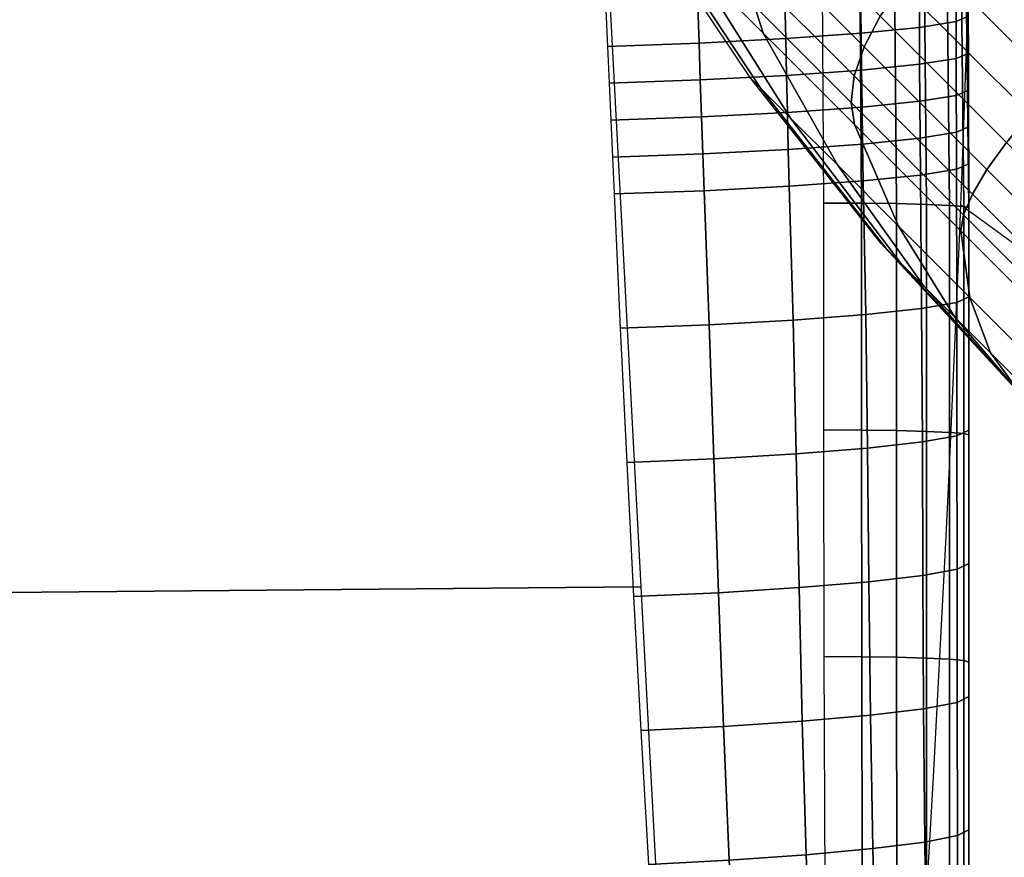
# Model space of a CAD drawing. Units: millimetres. Extents: x -372 to 325, y -360 to 355.
# Drawn here: x 215 to 249, y -238 to -209 of the extents above; entities that cross this region are included whole.
import ezdxf

# ---------------------------------------------------------------- set-up
doc = ezdxf.new("R2010")
doc.units = ezdxf.units.MM
doc.header["$LTSCALE"] = 200
for name, color, linetype in [('72_HWUS_AS_D2_ANY', 7, 'Continuous'), ('72_HWUS_AS_D3_AURN-SEAT-SFAB', 7, 'Continuous'), ('72_HWUS_AS_D3_AURNLACK', 7, 'Continuous'), ('72_HWUS_INSERT', 7, 'Continuous')]:
    doc.layers.add(name, color=color, linetype=linetype)

# ---------------------------------------------------------------- blocks, each defined once
blk = doc.blocks.new('72HWAS3FURN-SEAT-X-BLACK')
mesh = blk.add_polymesh((13, 21), dxfattribs=dict(n_close=True))
for k, corner in enumerate([(10.83125782012939, -9.1760892868042, 1.02349841594696), (10.78402233123779, -9.198987007141113, 1.02349841594696), (10.73289489746094, -9.210887908935547, 1.02349841594696), (10.6804027557373, -9.211203575134277, 1.02349841594696), (10.62913703918457, -9.199918746948242, 1.02349841594696), (10.58162879943848, -9.177590370178223, 1.02349841594696), (10.34619235992432, -9.020017623901367, 1.02349841594696), (10.12379169464111, -8.844526290893555, 1.02349841594696), (9.915785789489746, -8.652189254760742, 1.02349841594696), (9.72344970703125, -8.444184303283691, 1.02349841594696), (9.547958374023438, -8.221783638000488, 1.02349841594696), (9.390385627746582, -7.98634672164917, 1.02349841594696), (9.368057250976562, -7.938838958740234, 1.02349841594696), (9.356772422790527, -7.887572765350342, 1.02349841594696), (9.357088088989258, -7.835080623626709, 1.02349841594696), (9.368988037109375, -7.78395414352417, 1.02349841594696), (9.391885757446289, -7.73671817779541, 1.02349841594696), (9.424650192260742, -7.695704936981201, 1.02349841594696), (9.620704650878906, -7.499651432037354, 1.02349841594696), (11.06832408905029, -8.947271347045898, 1.02349841594696), (10.87227058410645, -9.143325805664062, 1.02349841594696), (10.80673503875732, -9.151566505432129, 1.286921739578247), (10.75991344451904, -9.17487907409668, 1.282467603683472), (10.7094554901123, -9.187448501586914, 1.275288701057434), (10.65785217285156, -9.188652992248535, 1.265739679336548), (10.60765171051025, -9.178433418273926, 1.254292130470276), (10.56133365631104, -9.157295227050781, 1.241511225700378), (10.33259296417236, -9.006418228149414, 1.169585466384888), (10.11697101593018, -8.837705612182617, 1.096766114234924), (9.915785789489746, -8.652189254760742, 1.02349841594696), (9.730270385742188, -8.451004981994629, 0.9502308368682861), (9.56155776977539, -8.235383033752441, 0.877411425113678), (9.410680770874023, -8.00664234161377, 0.805485725402832), (9.389542579650879, -7.960323810577393, 0.7927048206329346), (9.37932300567627, -7.910123825073242, 0.7812572121620178), (9.38052749633789, -7.8585205078125, 0.7717081904411316), (9.393096923828125, -7.808062076568604, 0.7645293474197388), (9.41640853881836, -7.761240482330322, 0.7600751519203186), (9.44931411743164, -7.720368385314941, 0.7585655450820923), (9.645367622375488, -7.524314880371094, 0.7585655450820923), (11.04366111755371, -8.922608375549316, 1.288431286811829), (10.84760761260986, -9.118661880493164, 1.288431286811829), (10.73483848571777, -9.079669952392578, 1.532393217086792), (10.68923282623291, -9.104198455810547, 1.523788332939148), (10.64073371887207, -9.11872673034668, 1.509919881820679), (10.59173679351807, -9.122537612915039, 1.491472601890564), (10.5446605682373, -9.115442276000977, 1.469357490539551), (10.5018310546875, -9.097792625427246, 1.444666743278503), (10.29272079467773, -8.966546058654785, 1.305716991424561), (10.09697341918945, -8.817708969116211, 1.165040612220764), (9.915785789489746, -8.652189254760742, 1.02349841594696), (9.750267028808594, -8.471002578735352, 0.8819562196731567), (9.60142993927002, -8.27525520324707, 0.7412799596786499), (9.470183372497559, -8.066144943237305, 0.6023301482200623), (9.452533721923828, -8.0233154296875, 0.5776394009590149), (9.445438385009766, -7.976239204406738, 0.5555243492126465), (9.449249267578125, -7.927242279052734, 0.5370770692825317), (9.463777542114258, -7.878743171691895, 0.5232085585594177), (9.488306045532227, -7.833137512207031, 0.5146037340164185), (9.521622657775879, -7.792677402496338, 0.5116874575614929), (9.717676162719727, -7.59662389755249, 0.5116874575614929), (10.97135257720947, -8.850299835205078, 1.535309433937073), (10.77529811859131, -9.046353340148926, 1.535309433937073), (10.62046718597412, -8.965298652648926, 1.743184328079224), (10.57679462432861, -8.99176025390625, 1.731015205383301), (10.53141307830811, -9.009406089782715, 1.711402177810669), (10.48656177520752, -9.017362594604492, 1.685313820838928), (10.44445610046387, -9.015237808227539, 1.654038429260254), (10.40717506408691, -9.00313663482666, 1.619120359420776), (10.22929382324219, -8.903119087219238, 1.422615647315979), (10.06516265869141, -8.785897254943848, 1.223669409751892), (9.915785789489746, -8.652189254760742, 1.02349841594696), (9.78207778930664, -8.502813339233398, 0.8233275413513184), (9.664856910705566, -8.338682174682617, 0.6243811845779419), (9.564838409423828, -8.160799980163574, 0.4278765618801117), (9.552738189697266, -8.123519897460938, 0.3929585218429565), (9.550613403320312, -8.081414222717285, 0.3616831004619598), (9.55856990814209, -8.0365629196167, 0.3355947136878967), (9.576215744018555, -7.991180896759033, 0.3159817159175873), (9.602677345275879, -7.947509288787842, 0.3038126230239868), (9.636649131774902, -7.90770435333252, 0.2996883690357208), (9.832703590393066, -7.711650371551514, 0.2996883690357208), (10.85632514953613, -8.735272407531738, 1.747308492660522), (10.66027164459229, -8.931325912475586, 1.747308492660522), (10.47141456604004, -8.81624698638916, 1.904929995536804), (10.43026351928711, -8.845229148864746, 1.890025973320007), (10.38894367218018, -8.866935729980469, 1.866005063056946), (10.34949493408203, -8.880295753479004, 1.83405339717865), (10.31386661529541, -8.884648323059082, 1.795748949050903), (10.28381824493408, -8.879779815673828, 1.752983331680298), (10.14663410186768, -8.820459365844727, 1.512315273284912), (10.02370548248291, -8.744441032409668, 1.268656730651855), (9.915785789489746, -8.652189254760742, 1.02349841594696), (9.823534965515137, -8.544269561767578, 0.7783401608467102), (9.747516632080078, -8.421341896057129, 0.5346816778182983), (9.688196182250977, -8.284157752990723, 0.2940135896205902), (9.683326721191406, -8.254108428955078, 0.25124791264534), (9.6876802444458, -8.218481063842773, 0.2129434943199158), (9.70103931427002, -8.179032325744629, 0.1809918880462646), (9.722746849060059, -8.137712478637695, 0.1569709628820419), (9.751729011535645, -8.09656047821045, 0.1420669108629227), (9.786555290222168, -8.057610511779785, 0.1370157599449158), (9.982608795166016, -7.861556529998779, 0.1370157599449158), (10.70641899108887, -8.585366249084473, 1.90998113155365), (10.51036548614502, -8.781420707702637, 1.90998113155365), (10.2978401184082, -8.642672538757324, 2.006607532501221), (10.25962352752686, -8.674589157104492, 1.989984273910522), (10.2230339050293, -8.701026916503906, 1.963192462921143), (10.18987846374512, -8.720678329467773, 1.927555084228516), (10.16179275512695, -8.732574462890625, 1.88483202457428), (10.14016532897949, -8.736126899719238, 1.837133049964905), (10.05037403106689, -8.724200248718262, 1.568702697753906), (9.975428581237793, -8.696163177490234, 1.296936988830566), (9.915785789489746, -8.652189254760742, 1.02349841594696), (9.87181282043457, -8.592547416687012, 0.7500599026679993), (9.843775749206543, -8.51760196685791, 0.478294163942337), (9.831849098205566, -8.427810668945312, 0.2098638117313385), (9.83540153503418, -8.406183242797852, 0.1621648967266083), (9.847296714782715, -8.378097534179688, 0.1194418668746948), (9.866949081420898, -8.344942092895508, 0.08380448818206787), (9.893385887145996, -8.308351516723633, 0.05701262131333351), (9.92530345916748, -8.270135879516602, 0.04038931801915169), (9.961124420166016, -8.232179641723633, 0.03475547954440117), (10.15717887878418, -8.036126136779785, 0.03475547954440117), (10.53184986114502, -8.410797119140625, 2.012241363525391), (10.33579635620117, -8.606850624084473, 2.012241363525391), (10.111572265625, -8.456403732299805, 2.041287899017334), (10.07650470733643, -8.491470336914062, 2.024078130722046), (10.0449914932251, -8.522984504699707, 1.996341228485107), (10.01858806610107, -8.54938793182373, 1.959446668624878), (9.998597145080566, -8.569378852844238, 1.915216565132141), (9.986006736755371, -8.581968307495117, 1.865835070610046), (9.947074890136719, -8.620901107788086, 1.587935447692871), (9.923620223999023, -8.644355773925781, 1.306582927703857), (9.915785789489746, -8.652189254760742, 1.02349841594696), (9.923620223999023, -8.644355773925781, 0.740414023399353), (9.947074890136719, -8.620901107788086, 0.4590614140033722), (9.986006736755371, -8.581968307495117, 0.1811618804931641), (9.998597145080566, -8.569378852844238, 0.1317803412675858), (10.01858806610107, -8.54938793182373, 0.08755020052194595), (10.0449914932251, -8.522984504699707, 0.05065567046403885), (10.07650470733643, -8.491470336914062, 0.02291869185864925), (10.111572265625, -8.456403732299805, 0.005708983633667231), (10.14846038818359, -8.419515609741211, -0.0001235947129316628), (10.34451389312744, -8.223461151123047, -0.0001235947129316628), (10.34451389312744, -8.223461151123047, 2.047120571136475), (10.14846038818359, -8.419515609741211, 2.047120571136475), (9.92530345916748, -8.270135879516602, 2.006607532501221), (9.893385887145996, -8.308351516723633, 1.989984273910522), (9.866949081420898, -8.344942092895508, 1.963192462921143), (9.847296714782715, -8.378097534179688, 1.927555084228516), (9.83540153503418, -8.406183242797852, 1.88483202457428), (9.831849098205566, -8.427810668945312, 1.837133049964905), (9.843775749206543, -8.51760196685791, 1.568702697753906), (9.87181282043457, -8.592547416687012, 1.296936988830566), (9.915785789489746, -8.652189254760742, 1.02349841594696), (9.975428581237793, -8.696163177490234, 0.7500599026679993), (10.05037403106689, -8.724200248718262, 0.478294163942337), (10.14016532897949, -8.736126899719238, 0.2098638117313385), (10.16179275512695, -8.732574462890625, 0.1621648967266083), (10.18987846374512, -8.720678329467773, 0.1194418668746948), (10.2230339050293, -8.701026916503906, 0.08380448818206787), (10.25962352752686, -8.674589157104492, 0.05701262131333351), (10.2978401184082, -8.642672538757324, 0.04038931801915169), (10.33579635620117, -8.606850624084473, 0.03475547954440117), (10.53184986114502, -8.410797119140625, 0.03475547954440117), (10.15717887878418, -8.036126136779785, 2.012241363525391), (9.961124420166016, -8.232179641723633, 2.012241363525391), (9.751729011535645, -8.09656047821045, 1.904929995536804), (9.722746849060059, -8.137712478637695, 1.890025973320007), (9.70103931427002, -8.179032325744629, 1.866005063056946), (9.6876802444458, -8.218481063842773, 1.83405339717865), (9.683326721191406, -8.254108428955078, 1.795748949050903), (9.688196182250977, -8.284157752990723, 1.752983331680298), (9.747516632080078, -8.421341896057129, 1.512315273284912), (9.823534965515137, -8.544269561767578, 1.268656730651855), (9.915785789489746, -8.652189254760742, 1.02349841594696), (10.02370548248291, -8.744441032409668, 0.7783401608467102), (10.14663410186768, -8.820459365844727, 0.5346816778182983), (10.28381824493408, -8.879779815673828, 0.2940135896205902), (10.31386661529541, -8.884648323059082, 0.25124791264534), (10.34949493408203, -8.880295753479004, 0.2129434943199158), (10.38894367218018, -8.866935729980469, 0.1809918880462646), (10.43026351928711, -8.845229148864746, 0.1569709628820419), (10.47141456604004, -8.81624698638916, 0.1420669108629227), (10.51036548614502, -8.781420707702637, 0.1370157599449158), (10.70641899108887, -8.585366249084473, 0.1370157599449158), (9.982608795166016, -7.861556529998779, 1.90998113155365), (9.786555290222168, -8.057610511779785, 1.90998113155365), (9.602677345275879, -7.947509288787842, 1.743184328079224), (9.576215744018555, -7.991180896759033, 1.731015205383301), (9.55856990814209, -8.0365629196167, 1.711402177810669), (9.550613403320312, -8.081414222717285, 1.685313820838928), (9.552738189697266, -8.123519897460938, 1.654038429260254), (9.564838409423828, -8.160799980163574, 1.619120359420776), (9.664856910705566, -8.338682174682617, 1.422615647315979), (9.78207778930664, -8.502813339233398, 1.223669409751892), (9.915785789489746, -8.652189254760742, 1.02349841594696), (10.06516265869141, -8.785897254943848, 0.8233275413513184), (10.22929382324219, -8.903119087219238, 0.6243811845779419), (10.40717506408691, -9.00313663482666, 0.4278765618801117), (10.44445610046387, -9.015237808227539, 0.3929585218429565), (10.48656177520752, -9.017362594604492, 0.3616831004619598), (10.53141307830811, -9.009406089782715, 0.3355947136878967), (10.57679462432861, -8.99176025390625, 0.3159817159175873), (10.62046718597412, -8.965298652648926, 0.3038126230239868), (10.66027164459229, -8.931325912475586, 0.2996883690357208), (10.85632514953613, -8.735272407531738, 0.2996883690357208), (9.832703590393066, -7.711650371551514, 1.747308492660522), (9.636649131774902, -7.90770435333252, 1.747308492660522), (9.488306045532227, -7.833137512207031, 1.532393217086792), (9.463777542114258, -7.878743171691895, 1.523788332939148), (9.449249267578125, -7.927242279052734, 1.509919881820679), (9.445438385009766, -7.976239204406738, 1.491472601890564), (9.452533721923828, -8.0233154296875, 1.469357490539551), (9.470183372497559, -8.066144943237305, 1.444666743278503), (9.60142993927002, -8.27525520324707, 1.305716991424561), (9.750267028808594, -8.471002578735352, 1.165040612220764), (9.915785789489746, -8.652189254760742, 1.02349841594696), (10.09697341918945, -8.817708969116211, 0.8819562196731567), (10.29272079467773, -8.966546058654785, 0.7412799596786499), (10.5018310546875, -9.097792625427246, 0.6023301482200623), (10.5446605682373, -9.115442276000977, 0.5776394009590149), (10.59173679351807, -9.122537612915039, 0.5555243492126465), (10.64073371887207, -9.11872673034668, 0.5370770692825317), (10.68923282623291, -9.104198455810547, 0.5232085585594177), (10.73483848571777, -9.079669952392578, 0.5146037340164185), (10.77529811859131, -9.046353340148926, 0.5116874575614929), (10.97135257720947, -8.850299835205078, 0.5116874575614929), (9.717676162719727, -7.59662389755249, 1.535309433937073), (9.521622657775879, -7.792677402496338, 1.535309433937073), (9.41640853881836, -7.761240482330322, 1.286921739578247), (9.393096923828125, -7.808062076568604, 1.282467603683472), (9.38052749633789, -7.8585205078125, 1.275288701057434), (9.37932300567627, -7.910123825073242, 1.265739679336548), (9.389542579650879, -7.960323810577393, 1.254292130470276), (9.410680770874023, -8.00664234161377, 1.241511225700378), (9.56155776977539, -8.235383033752441, 1.169585466384888), (9.730270385742188, -8.451004981994629, 1.096766114234924), (9.915785789489746, -8.652189254760742, 1.02349841594696), (10.11697101593018, -8.837705612182617, 0.9502308368682861), (10.33259296417236, -9.006418228149414, 0.877411425113678), (10.56133365631104, -9.157295227050781, 0.805485725402832), (10.60765171051025, -9.178433418273926, 0.7927048206329346), (10.65785217285156, -9.188652992248535, 0.7812572121620178), (10.7094554901123, -9.187448501586914, 0.7717081904411316), (10.75991344451904, -9.17487907409668, 0.7645293474197388), (10.80673503875732, -9.151566505432129, 0.7600751519203186), (10.84760761260986, -9.118661880493164, 0.7585655450820923), (11.04366111755371, -8.922608375549316, 0.7585655450820923), (9.645367622375488, -7.524314880371094, 1.288431286811829), (9.44931411743164, -7.720368385314941, 1.288431286811829), (9.391885757446289, -7.73671817779541, 1.02349841594696), (9.368988037109375, -7.78395414352417, 1.02349841594696), (9.357088088989258, -7.835080623626709, 1.02349841594696), (9.356772422790527, -7.887572765350342, 1.02349841594696), (9.368057250976562, -7.938838958740234, 1.02349841594696), (9.390385627746582, -7.98634672164917, 1.02349841594696), (9.547958374023438, -8.221783638000488, 1.02349841594696), (9.72344970703125, -8.444184303283691, 1.02349841594696), (9.915785789489746, -8.652189254760742, 1.02349841594696), (10.12379169464111, -8.844526290893555, 1.02349841594696), (10.34619235992432, -9.020017623901367, 1.02349841594696), (10.58162879943848, -9.177590370178223, 1.02349841594696), (10.62913703918457, -9.199918746948242, 1.02349841594696), (10.6804027557373, -9.211203575134277, 1.02349841594696), (10.73289489746094, -9.210887908935547, 1.02349841594696), (10.78402233123779, -9.198987007141113, 1.02349841594696), (10.83125782012939, -9.1760892868042, 1.02349841594696), (10.87227058410645, -9.143325805664062, 1.02349841594696), (11.06832408905029, -8.947271347045898, 1.02349841594696), (9.620704650878906, -7.499651432037354, 1.02349841594696), (9.424650192260742, -7.695704936981201, 1.02349841594696)]):
    mesh.set_mesh_vertex(divmod(k, 21), corner)
blk = doc.blocks.new('72HWAS3FURN-SEAT-X-SFABB1_1')
mesh = blk.add_polymesh((7, 7))
for k, corner in enumerate([(9.409448623657227, -0.7519242167472839, 17.82721900939941), (9.530735969543457, -2.013699769973755, 17.82915115356445), (9.647810935974121, -3.275860786437988, 17.82564353942871), (9.734539985656738, -4.539851188659668, 17.78882789611816), (9.794526100158691, -5.804939270019531, 17.73703384399414), (9.82919979095459, -7.070814609527588, 17.68195724487305), (9.842519760131836, -8.3369779586792, 17.62400245666504), (9.409448623657227, -0.7667532563209534, 17.63879776000977), (9.529391288757324, -2.027981996536255, 17.64719581604004), (9.645365715026855, -3.289270639419556, 17.65437698364258), (9.733078002929688, -4.55211877822876, 17.63251686096191), (9.794528007507324, -5.816110134124756, 17.59555816650391), (9.829080581665039, -7.081192016601562, 17.55090713500977), (9.842519760131836, -8.346864700317383, 17.49837112426758), (9.409448623657227, -0.7815823554992676, 17.45037651062012), (9.526030540466309, -2.041993379592896, 17.46796417236328), (9.639252662658691, -3.302473783493042, 17.48442459106445), (9.729422569274902, -4.564250469207764, 17.4772777557373), (9.794533729553223, -5.827285766601562, 17.45473480224609), (9.828782081604004, -7.091756343841553, 17.4187068939209), (9.842519760131836, -8.356752395629883, 17.37274169921875), (9.409448623657227, -0.796411395072937, 17.26195526123047), (9.521659851074219, -2.055868864059448, 17.29009437561035), (9.631305694580078, -3.315573215484619, 17.31512832641602), (9.724671363830566, -4.576313972473145, 17.32257652282715), (9.794541358947754, -5.838463306427002, 17.31423759460449), (9.82839298248291, -7.102413177490234, 17.28593063354492), (9.842519760131836, -8.366640090942383, 17.24711227416992), (9.409448623657227, -0.8112404346466064, 17.07353401184082), (9.517290115356445, -2.06974458694458, 17.11222457885742), (9.623359680175781, -3.328672647476196, 17.14583206176758), (9.719919204711914, -4.588377475738525, 17.16787338256836), (9.794548034667969, -5.849640846252441, 17.17373847961426), (9.828004837036133, -7.113070487976074, 17.15315437316895), (9.842519760131836, -8.376526832580566, 17.12148094177246), (9.409448623657227, -0.8260694742202759, 16.88511276245117), (9.513928413391113, -2.083755731582642, 16.9329948425293), (9.617246627807617, -3.341875791549683, 16.97587966918945), (9.716264724731445, -4.600509166717529, 17.01263618469238), (9.794553756713867, -5.860816478729248, 17.03291511535645), (9.827705383300781, -7.123634815216064, 17.02095413208008), (9.842519760131836, -8.386414527893066, 16.99585151672363), (9.409448623657227, -0.8408985733985901, 16.69669151306152), (9.51258373260498, -2.098038196563721, 16.75103950500488), (9.614801406860352, -3.35528564453125, 16.80461311340332), (9.714802742004395, -4.612776756286621, 16.85632514953613), (9.7945556640625, -5.871987819671631, 16.89144134521484), (9.82758617401123, -7.134012222290039, 16.8899040222168), (9.842519760131836, -8.39630126953125, 16.87022018432617)]):
    mesh.set_mesh_vertex(divmod(k, 7), corner)
mesh = blk.add_polymesh((7, 7))
for k, corner in enumerate([(-9.462380409240723, -10.0995569229126, 17.87493515014648), (-9.399273872375488, -8.908695220947266, 17.98752212524414), (-9.336323738098145, -7.717549800872803, 18.09715843200684), (-9.273455619812012, -6.525135040283203, 18.19054794311523), (-9.203351020812988, -5.33092737197876, 18.25164985656738), (-9.118544578552246, -4.137106895446777, 18.30037879943848), (-9.01396656036377, -2.944341421127319, 18.3338565826416), (-6.309120178222656, -10.12763500213623, 17.78513717651367), (-6.262857437133789, -8.936506271362305, 17.87446975708008), (-6.227971076965332, -7.744696140289307, 17.92597007751465), (-6.198777198791504, -6.551413059234619, 17.94378471374512), (-6.163416385650635, -5.356340885162354, 17.92931175231934), (-6.10991096496582, -4.161855220794678, 17.9199047088623), (-6.028319358825684, -2.968826532363892, 17.93012809753418), (-3.154711246490479, -10.14124298095703, 17.74521446228027), (-3.129983901977539, -8.950160026550293, 17.83061408996582), (-3.113820791244507, -7.758462905883789, 17.87228965759277), (-3.101945877075195, -6.565319061279297, 17.8773365020752), (-3.086577653884888, -5.370395660400391, 17.85009002685547), (-3.059887409210205, -4.176024913787842, 17.83086013793945), (-3.015188455581665, -2.983048677444458, 17.83715438842773), (-1.910646096803248e-05, -10.14479446411133, 17.73614311218262), (-1.735813384584617e-05, -8.953784942626953, 17.82334899902344), (-1.860575139289722e-05, -7.76227331161499, 17.86954116821289), (-3.034905421372969e-05, -6.569359302520752, 17.88046455383301), (-2.364303509239107e-05, -5.374677658081055, 17.85909461975098), (-1.811689435271546e-05, -4.180493831634521, 17.84438323974609), (-8.928600436775014e-06, -2.987600326538086, 17.85248374938965), (3.154673099517822, -10.14124298095703, 17.74521446228027), (3.12994909286499, -8.95015811920166, 17.83061027526855), (3.113783597946167, -7.758461475372314, 17.87228012084961), (3.101885080337524, -6.565296173095703, 17.8773365020752), (3.086529970169067, -5.370375156402588, 17.85009002685547), (3.059850931167603, -4.176007270812988, 17.83086204528809), (3.015170335769653, -2.983048677444458, 17.83715438842773), (6.309081554412842, -10.12763690948486, 17.78513526916504), (6.26282262802124, -8.936506271362305, 17.87446022033691), (6.22793436050415, -7.744696140289307, 17.92595291137695), (6.198716640472412, -6.551373481750488, 17.94378280639648), (6.163369655609131, -5.356305122375488, 17.9293098449707), (6.109875202178955, -4.161823749542236, 17.9199047088623), (6.028302192687988, -2.968826532363892, 17.93012809753418), (9.462342262268066, -10.09957027435303, 17.87493133544922), (9.399239540100098, -8.90870475769043, 17.98750877380371), (9.336286544799805, -7.717557430267334, 18.09713554382324), (9.273394584655762, -6.525094032287598, 18.19054412841797), (9.203303337097168, -5.330888271331787, 18.25164604187012), (9.118508338928223, -4.137070655822754, 18.30037689208984), (9.013948440551758, -2.944341659545898, 18.33385276794434)]):
    mesh.set_mesh_vertex(divmod(k, 7), corner)
mesh = blk.add_polymesh((7, 7))
for k, corner in enumerate([(9.749641418457031, -4.885851860046387, 16.87876510620117), (9.778050422668457, -5.470465660095215, 16.88749122619629), (9.801280975341797, -6.055366516113281, 16.89273071289062), (9.818989753723145, -6.640477180480957, 16.89444732666016), (9.828863143920898, -7.22575044631958, 16.88870239257812), (9.836100578308105, -7.811028003692627, 16.87995910644531), (9.842519760131836, -8.39630126953125, 16.87022018432617), (9.743946075439453, -4.886986255645752, 16.83236312866211), (9.772035598754883, -5.471279144287109, 16.84071922302246), (9.795042991638184, -6.055705070495605, 16.84513473510742), (9.812578201293945, -6.640262126922607, 16.84580421447754), (9.822393417358398, -7.224974632263184, 16.83903312683105), (9.829575538635254, -7.809765338897705, 16.82950019836426), (9.83584976196289, -8.39470100402832, 16.81943893432617), (9.72747802734375, -4.888644695281982, 16.78862571716309), (9.754722595214844, -5.472407817840576, 16.79660224914551), (9.77704906463623, -6.056329727172852, 16.80031585693359), (9.79399585723877, -6.640389919281006, 16.80014038085938), (9.803506851196289, -7.224588871002197, 16.79257011413574), (9.810429573059082, -7.808844089508057, 16.78242301940918), (9.816293716430664, -8.393209457397461, 16.77209854125977), (9.701167106628418, -4.890732765197754, 16.75002288818359), (9.727253913879395, -5.473860740661621, 16.75769805908203), (9.748549461364746, -6.057261943817139, 16.76097679138184), (9.76453971862793, -6.64085054397583, 16.76033020019531), (9.773465156555176, -7.224555969238281, 16.75234603881836), (9.77990436553955, -7.808249950408936, 16.74188232421875), (9.785175323486328, -8.391927719116211, 16.73140716552734), (9.666498184204102, -4.89313268661499, 16.71873092651367), (9.691346168518066, -5.475625038146973, 16.72625923156738), (9.711407661437988, -6.058502197265625, 16.72949409484863), (9.726178169250488, -6.641615390777588, 16.72887802124023), (9.734253883361816, -7.224823951721191, 16.72098541259766), (9.740006446838379, -7.807952880859375, 16.71059226989746), (9.744603157043457, -8.390941619873047, 16.70012283325195), (9.625428199768066, -4.89570951461792, 16.6965160369873), (9.649199485778809, -5.477668762207031, 16.70411491394043), (9.66800308227539, -6.060032367706299, 16.7077693939209), (9.681434631347656, -6.642637252807617, 16.70776748657227), (9.688455581665039, -7.225319862365723, 16.70053291320801), (9.69337272644043, -7.807904720306396, 16.69064712524414), (9.697327613830566, -8.390318870544434, 16.68036460876465), (9.580273628234863, -4.898317813873291, 16.68463325500488), (9.60338306427002, -5.479948997497559, 16.69255638122559), (9.621102333068848, -6.061821460723877, 16.69712066650391), (9.633240699768066, -6.643850326538086, 16.69832801818848), (9.639084815979004, -7.225950717926025, 16.69232368469238), (9.643085479736328, -7.808031558990479, 16.68338394165039), (9.646551132202148, -8.390101432800293, 16.67346954345703)]):
    mesh.set_mesh_vertex(divmod(k, 7), corner)
mesh = blk.add_polymesh((7, 7))
for k, corner in enumerate([(9.349870681762695, -8.078706741333008, 18.09150695800781), (9.35211181640625, -8.128582954406738, 18.08741569519043), (9.354350090026855, -8.17845344543457, 18.08326148986816), (9.356586456298828, -8.22831916809082, 18.07904243469238), (9.358818054199219, -8.278179168701172, 18.07476043701172), (9.361044883728027, -8.328034400939941, 18.07041358947754), (9.363266944885254, -8.377883911132812, 18.06600379943848), (9.474528312683105, -8.074162483215332, 18.08498191833496), (9.476461410522461, -8.124045372009277, 18.08091163635254), (9.47815227508545, -8.173943519592285, 18.0766487121582), (9.479720115661621, -8.223847389221191, 18.07225608825684), (9.481281280517578, -8.2737455368042, 18.06780433654785), (9.482953071594238, -8.323628425598145, 18.06335639953613), (9.484854698181152, -8.373486518859863, 18.05897903442383), (9.592633247375488, -8.068058013916016, 18.04477310180664), (9.594137191772461, -8.117936134338379, 18.04088592529297), (9.595316886901855, -8.1678466796875, 18.03667259216309), (9.596328735351562, -8.21777057647705, 18.03226661682129), (9.597328186035156, -8.267690658569336, 18.02780723571777), (9.598469734191895, -8.317587852478027, 18.0234260559082), (9.5999116897583, -8.367444038391113, 18.01926040649414), (9.6952543258667, -8.060853958129883, 17.97392272949219), (9.696292877197266, -8.1107177734375, 17.9703311920166), (9.697036743164062, -8.160622596740723, 17.96632766723633), (9.697623252868652, -8.21054744720459, 17.96209144592285), (9.698188781738281, -8.260468482971191, 17.95780944824219), (9.698871612548828, -8.310362815856934, 17.95366096496582), (9.699808120727539, -8.360208511352539, 17.9498291015625), (9.774630546569824, -8.053095817565918, 17.87778854370117), (9.775248527526855, -8.102937698364258, 17.87454986572266), (9.775665283203125, -8.152820587158203, 17.87089920043945), (9.775967597961426, -8.20272159576416, 17.86702346801758), (9.77624225616455, -8.2526216506958, 17.86310577392578), (9.776573181152344, -8.302495956420898, 17.85933303833008), (9.777048110961914, -8.352324485778809, 17.85589218139648), (9.824760437011719, -8.045370101928711, 17.76363945007324), (9.82507610321045, -8.095186233520508, 17.76075172424316), (9.825298309326172, -8.145029067993164, 17.75757026672363), (9.825455665588379, -8.19488525390625, 17.75422477722168), (9.825578689575195, -8.244738578796387, 17.75084495544434), (9.82569694519043, -8.294575691223145, 17.74755859375), (9.825839042663574, -8.344382286071777, 17.74449729919434), (9.841853141784668, -8.038261413574219, 17.64010810852051), (9.842057228088379, -8.088051795959473, 17.63750267028809), (9.842223167419434, -8.137840270996094, 17.63486862182617), (9.842352867126465, -8.187626838684082, 17.63220024108887), (9.842445373535156, -8.237412452697754, 17.62950134277344), (9.842501640319824, -8.287196159362793, 17.62676811218262), (9.842519760131836, -8.3369779586792, 17.62400245666504)]):
    mesh.set_mesh_vertex(divmod(k, 7), corner)
mesh = blk.add_polymesh((7, 7))
for k, corner in enumerate([(9.363266944885254, -8.377883911132812, 18.06600379943848), (9.371557235717773, -8.559226989746094, 18.04943466186523), (9.380313873291016, -8.740471839904785, 18.03205299377441), (9.389551162719727, -8.921613693237305, 18.01385498046875), (9.39927864074707, -9.102643966674805, 17.99483489990234), (9.409509658813477, -9.283557891845703, 17.97498512268066), (9.420252799987793, -9.464348793029785, 17.95429992675781), (9.484854698181152, -8.373486518859863, 18.05897903442383), (9.491820335388184, -8.554658889770508, 18.04252433776855), (9.498153686523438, -8.735633850097656, 18.0247859954834), (9.504398345947266, -8.916458129882812, 18.00601005554199), (9.51109790802002, -9.097179412841797, 17.98644828796387), (9.518795013427734, -9.27784252166748, 17.96634864807129), (9.528032302856445, -9.45849609375, 17.94596290588379), (9.5999116897583, -8.367444038391113, 18.01926040649414), (9.605121612548828, -8.548352241516113, 18.0035514831543), (9.60927963256836, -8.729059219360352, 17.98605346679688), (9.6130952835083, -8.90962028503418, 17.96731185913086), (9.617274284362793, -9.090095520019531, 17.94787406921387), (9.622523307800293, -9.270540237426758, 17.92829132080078), (9.629549980163574, -9.451013565063477, 17.90910530090332), (9.699808120727539, -8.360208511352539, 17.9498291015625), (9.703145980834961, -8.540815353393555, 17.9353141784668), (9.70550537109375, -8.721272468566895, 17.91868782043457), (9.707499504089355, -8.90162181854248, 17.90071868896484), (9.709738731384277, -9.08190631866455, 17.88217353820801), (9.712835311889648, -9.262166976928711, 17.86381912231445), (9.717399597167969, -9.442445755004883, 17.84642028808594), (9.777048110961914, -8.352324485778809, 17.85589218139648), (9.778704643249512, -8.532642364501953, 17.84281158447266), (9.779743194580078, -8.712884902954102, 17.82765960693359), (9.780535697937012, -8.893068313598633, 17.81124496459961), (9.781455993652344, -9.073208808898926, 17.79437255859375), (9.782876968383789, -9.25331974029541, 17.77785110473633), (9.78516960144043, -9.433418273925781, 17.76248168945312), (9.825839042663574, -8.344382286071777, 17.74449729919434), (9.8262939453125, -8.524477005004883, 17.73286247253418), (9.826545715332031, -8.704554557800293, 17.71970367431641), (9.826713562011719, -8.884608268737793, 17.70560073852539), (9.82691764831543, -9.06463623046875, 17.69113159179688), (9.827279090881348, -9.244630813598633, 17.67687606811523), (9.827916145324707, -9.424590110778809, 17.66341018676758), (9.842519760131836, -8.3369779586792, 17.62400245666504), (9.842519760131836, -8.516966819763184, 17.61358261108398), (9.842519760131836, -8.696935653686523, 17.60281181335449), (9.842519760131836, -8.876884460449219, 17.59170150756836), (9.842519760131836, -9.056811332702637, 17.58026313781738), (9.842519760131836, -9.23671817779541, 17.56850624084473), (9.842519760131836, -9.416604995727539, 17.55643844604492)]):
    mesh.set_mesh_vertex(divmod(k, 7), corner)
mesh = blk.add_polymesh((7, 7))
for k, corner in enumerate([(9.842519760131836, -8.3369779586792, 17.62400245666504), (9.842519760131836, -8.636595726013184, 17.60646057128906), (9.842519760131836, -8.9361572265625, 17.58796882629395), (9.84251880645752, -9.2356538772583, 17.56849670410156), (9.842514991760254, -9.535090446472168, 17.54830551147461), (9.842510223388672, -9.834532737731934, 17.52798461914062), (9.842504501342773, -10.13397216796875, 17.50762557983398), (9.842519760131836, -8.346864700317383, 17.49837112426758), (9.842519760131836, -8.648045539855957, 17.48170852661133), (9.842519760131836, -8.950700759887695, 17.46457862854004), (9.842517852783203, -9.254058837890625, 17.44669532775879), (9.842514038085938, -9.557355880737305, 17.42804145812988), (9.842509269714355, -9.859886169433594, 17.40890693664551), (9.842504501342773, -10.16087818145752, 17.38911437988281), (9.842519760131836, -8.356752395629883, 17.37274169921875), (9.842519760131836, -8.65962028503418, 17.3574104309082), (9.84251880645752, -8.96446418762207, 17.34153747558594), (9.842516899108887, -9.27026081085205, 17.32483863830566), (9.842513084411621, -9.575997352600098, 17.3072395324707), (9.842508316040039, -9.88070297241211, 17.28891944885254), (9.842504501342773, -10.18335628509521, 17.26968002319336), (9.842519760131836, -8.366640090942383, 17.24711227416992), (9.84251880645752, -8.671147346496582, 17.23332786560059), (9.842517852783203, -8.977449417114258, 17.2186279296875), (9.842514991760254, -9.284616470336914, 17.20286178588867), (9.842511177062988, -9.591721534729004, 17.18603515625), (9.842507362365723, -9.897868156433105, 17.16831016540527), (9.842504501342773, -10.20212745666504, 17.14960670471191), (9.842519760131836, -8.376526832580566, 17.12148094177246), (9.84251880645752, -8.682403564453125, 17.10920715332031), (9.842516899108887, -8.989490509033203, 17.09558486938477), (9.842514038085938, -9.297149658203125, 17.08063507080078), (9.842511177062988, -9.604745864868164, 17.06445503234863), (9.842507362365723, -9.911661148071289, 17.04723358154297), (9.84250545501709, -10.21725559234619, 17.02902793884277), (9.842519760131836, -8.386414527893066, 16.99585151672363), (9.84251880645752, -8.693100929260254, 16.98478889465332), (9.842517852783203, -9.000181198120117, 16.97212219238281), (9.84251594543457, -9.307427406311035, 16.95796012878418), (9.842514038085938, -9.61461067199707, 16.94244194030762), (9.842512130737305, -9.921504974365234, 16.92573165893555), (9.842511177062988, -10.22788429260254, 16.907958984375), (9.842519760131836, -8.39630126953125, 16.87022018432617), (9.842519760131836, -8.703231811523438, 16.85983657836914), (9.842519760131836, -9.010110855102539, 16.8480339050293), (9.842519760131836, -9.31693172454834, 16.83481788635254), (9.842519760131836, -9.623688697814941, 16.82019233703613), (9.842519760131836, -9.930377006530762, 16.80417060852051), (9.842519760131836, -10.23698902130127, 16.78676605224609)]):
    mesh.set_mesh_vertex(divmod(k, 7), corner)
mesh = blk.add_polymesh((7, 7))
for k, corner in enumerate([(9.646551132202148, -8.390101432800293, 16.67346954345703), (9.697327613830566, -8.390318870544434, 16.68036460876465), (9.744603157043457, -8.390941619873047, 16.70012283325195), (9.785175323486328, -8.391927719116211, 16.73140716552734), (9.816293716430664, -8.393209457397461, 16.77209854125977), (9.83584976196289, -8.39470100402832, 16.81943893432617), (9.842519760131836, -8.39630126953125, 16.87022018432617), (9.64669418334961, -8.69650936126709, 16.6631031036377), (9.697391510009766, -8.696741104125977, 16.67011260986328), (9.744616508483887, -8.697433471679688, 16.68993186950684), (9.785164833068848, -8.698525428771973, 16.72122383117676), (9.816278457641602, -8.699930191040039, 16.76187896728516), (9.835843086242676, -8.701539993286133, 16.80914688110352), (9.842519760131836, -8.703231811523438, 16.85983657836914), (9.647269248962402, -9.002864837646484, 16.65132141113281), (9.697752952575684, -9.00307559967041, 16.65862083435059), (9.744812965393066, -9.00379753112793, 16.67859649658203), (9.785247802734375, -9.004965782165527, 16.70991134643555), (9.816296577453613, -9.006489753723145, 16.7504768371582), (9.835840225219727, -9.008248329162598, 16.79756927490234), (9.842519760131836, -9.010110855102539, 16.8480339050293), (9.648277282714844, -9.309162139892578, 16.63813400268555), (9.698465347290039, -9.309332847595215, 16.64580917358398), (9.745260238647461, -9.310064315795898, 16.66598701477051), (9.78548526763916, -9.311295509338379, 16.69733238220215), (9.816388130187988, -9.312934875488281, 16.7377815246582), (9.835857391357422, -9.314859390258789, 16.78464317321777), (9.842519760131836, -9.31693172454834, 16.83481788635254), (9.64971923828125, -9.615394592285156, 16.6235523223877), (9.699577331542969, -9.61552619934082, 16.63160133361816), (9.746028900146484, -9.616267204284668, 16.65197944641113), (9.785940170288086, -9.617560386657715, 16.68335342407227), (9.8165922164917, -9.619317054748535, 16.72368240356445), (9.835906028747559, -9.621406555175781, 16.77031135559082), (9.842519760131836, -9.623688697814941, 16.82019233703613), (9.651594161987305, -9.92155647277832, 16.60759735107422), (9.701142311096191, -9.921667098999023, 16.61593246459961), (9.747186660766602, -9.92243766784668, 16.63645935058594), (9.786672592163086, -9.923809051513672, 16.66784477233887), (9.816946983337402, -9.925683975219727, 16.70807456970215), (9.835999488830566, -9.927923202514648, 16.75451850891113), (9.842519760131836, -9.930377006530762, 16.80417060852051), (9.653901100158691, -10.22764205932617, 16.59029579162598), (9.703210830688477, -10.22776699066162, 16.59873962402344), (9.748804092407227, -10.22860813140869, 16.61931037902832), (9.78774356842041, -10.23008728027344, 16.65068244934082), (9.817493438720703, -10.23208522796631, 16.69085502624512), (9.836153030395508, -10.23444366455078, 16.73720932006836), (9.842519760131836, -10.23698902130127, 16.78676605224609)]):
    mesh.set_mesh_vertex(divmod(k, 7), corner)
blk = doc.blocks.new('72HWAS2X521-1W20')
blk.add_line((0.2497234232873495, -0.2131688826845846), (0.2760369802475111, -0.232286801710373))
blk.add_arc((-0.8631179036927108, -0.1697592147328635), 1.113687679277917, 356.2281063506466, 13.40036669870345)
blk = doc.blocks.new('72HWUS_AS21297317258000')
blk.add_blockref('72HWAS2X521-1W20', (0, 0))
blk = doc.blocks.new('XCAD03FEE61F543614832140FA86F412941686')
at = {"layer": '72_HWUS_AS_D2_ANY', "color": 7}
blk.add_blockref('72HWUS_AS21297317258000', (0, 0), dxfattribs=at)
at = {"layer": '72_HWUS_AS_D3_AURN-SEAT-SFAB', "color": 0, "xscale": 0.0254, "yscale": 0.0254, "zscale": 0.0254, "rotation": 8.537736462515939e-07}
blk.add_blockref('72HWAS3FURN-SEAT-X-SFABB1_1', (0, 0), dxfattribs=at)
at = {"layer": '72_HWUS_AS_D3_AURNLACK', "color": 0, "xscale": 0.0254, "yscale": 0.0254, "zscale": 0.0254, "rotation": 8.537736462515939e-07}
blk.add_blockref('72HWAS3FURN-SEAT-X-BLACK', (0, 0), dxfattribs=at)

msp = doc.modelspace()

# ---------------------------------------------------------------- block references
at = {"layer": '72_HWUS_INSERT', "xscale": 1000, "yscale": 1000, "zscale": 1000}
msp.add_blockref('XCAD03FEE61F543614832140FA86F412941686', (-2.430333449483442, -2.2299193384315), dxfattribs=at)

doc.saveas('drawing.dxf')
